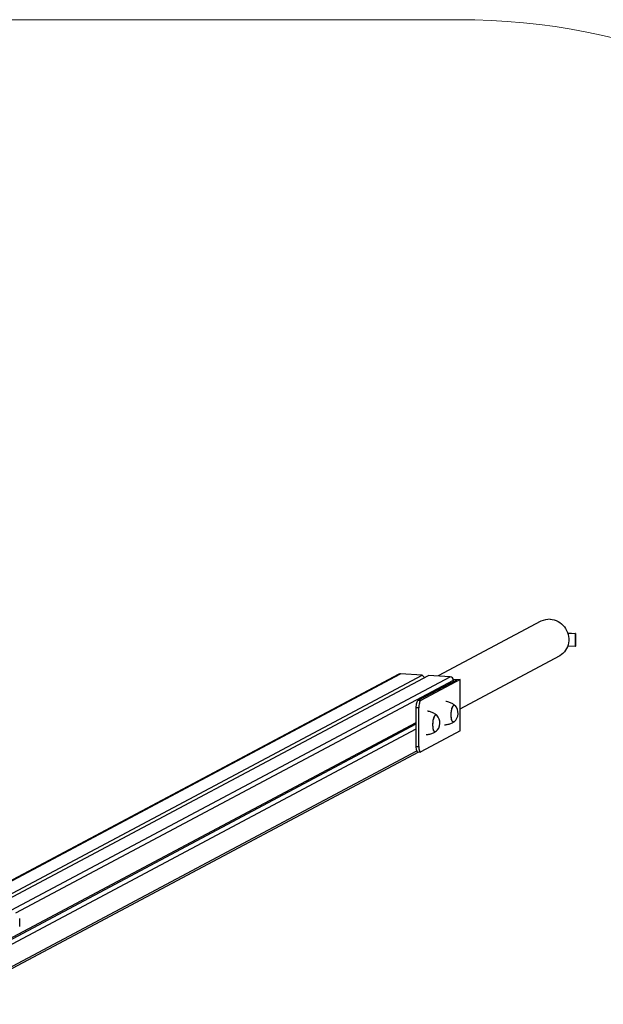
# Model space of a CAD drawing. Units: millimetres. Extents: x 74.43 to 80.83, y 81.69 to 87.01.
# Drawn here: x 77.83 to 78.72, y 85.5 to 87.01 of the extents above; entities that cross this region are included whole.
import ezdxf

# ---------------------------------------------------------------- set-up
doc = ezdxf.new("R2010")
doc.units = ezdxf.units.MM

msp = doc.modelspace()

# ---------------------------------------------------------------- linework, layer by layer
at = {"color": 7, "linetype": 'Continuous', "lineweight": 18}
msp.add_line((76.7599, 87.0071), (78.4996, 87.0071), dxfattribs=at)
at = {"color": 7, "linetype": 'Continuous', "lineweight": 25}
for p, q in [((78.6256, 86.0875), (78.4683, 86.0038)), ((78.6665, 86.0697), (78.6784, 86.069)), ((78.6666, 86.0693), (78.6777, 86.0687)), ((78.6784, 86.069), (78.6777, 86.0687)), ((78.6777, 86.0687), (78.6777, 86.049)), ((78.6784, 86.069), (78.6784, 86.0493)), ((78.6777, 86.049), (78.6666, 86.0496)), ((78.6784, 86.0493), (78.6777, 86.049)), ((78.502, 85.9537), (78.6538, 86.0345)), ((78.4084, 86.0065), (77.7569, 85.6599)), ((77.7855, 85.6548), (78.4441, 86.0051)), ((77.7928, 85.6531), (78.4536, 86.0046)), ((78.4441, 86.0051), (78.4108, 86.007)), ((78.438, 85.9668), (78.497, 85.9981)), ((78.502, 85.9986), (78.4418, 85.9665)), ((78.4475, 86.0014), (78.4441, 86.0051)), ((78.4472, 86.0017), (78.448, 86.0016)), ((78.4868, 86.0027), (78.4536, 86.0046)), ((78.4913, 85.9992), (78.502, 85.9986)), ((78.497, 85.9981), (78.4915, 85.9984)), ((78.4916, 85.9953), (78.4916, 85.9975)), ((78.502, 85.9198), (78.502, 85.9986)), ((78.438, 85.9668), (78.4418, 85.9665)), ((78.4387, 85.9551), (78.4349, 85.9553)), ((78.4349, 85.8962), (78.4349, 85.9553)), ((78.4387, 85.896), (78.4387, 85.9551)), ((77.7157, 85.5504), (78.4349, 85.9329)), ((77.711, 85.5457), (78.4349, 85.9308)), ((77.7157, 85.5405), (78.4349, 85.923)), ((78.502, 85.9198), (78.4418, 85.8878)), ((77.7133, 85.5019), (78.4388, 85.8878)), ((78.4349, 85.8962), (78.4387, 85.896)), ((78.4374, 85.8878), (78.4412, 85.8876)), ((77.8284, 85.621), (77.8284, 85.6333))]:
    msp.add_line(p, q, dxfattribs=at)
at = {"color": 8, "linetype": 'Continuous', "lineweight": 25}
for p, q in [((77.7579, 85.6598), (78.4108, 86.007)), ((77.8155, 85.6456), (78.4868, 86.0027)), ((77.8226, 85.6417), (78.4916, 85.9975)), ((77.7157, 85.506), (78.436, 85.8892))]:
    msp.add_line(p, q, dxfattribs=at)
at = {"color": 7, "linetype": 'Continuous', "lineweight": 25, "flags": 128}
for points in [[(78.6397, 86.0905), (78.6428, 86.0902), (78.6459, 86.0895), (78.6488, 86.0885), (78.6517, 86.0871), (78.6544, 86.0855), (78.657, 86.0835), (78.6593, 86.0813), (78.6615, 86.0789), (78.6633, 86.0762), (78.6649, 86.0734), (78.6662, 86.0704), (78.6672, 86.0673), (78.6679, 86.0642), (78.6682, 86.061), (78.6682, 86.0578), (78.6679, 86.0546), (78.6672, 86.0515), (78.6662, 86.0485), (78.6649, 86.0457), (78.6633, 86.0431), (78.6615, 86.0406), (78.6593, 86.0384), (78.657, 86.0365), (78.6544, 86.0348), (78.6538, 86.0345)], [(78.4349, 85.9553), (78.4349, 85.9572), (78.4351, 85.9592), (78.4354, 85.961), (78.4358, 85.9627), (78.4363, 85.9642), (78.4368, 85.9654), (78.4374, 85.9663), (78.438, 85.9668)], [(78.4418, 85.9665), (78.4412, 85.966), (78.4406, 85.9652), (78.4401, 85.964), (78.4396, 85.9625), (78.4392, 85.9608), (78.4389, 85.9589), (78.4387, 85.957), (78.4387, 85.9551)], [(78.4927, 85.9338), (78.4922, 85.9334), (78.4915, 85.9334), (78.4909, 85.9336), (78.4903, 85.9342), (78.4897, 85.9352), (78.4893, 85.9364), (78.4889, 85.938), (78.4886, 85.9397), (78.4884, 85.9416), (78.4883, 85.9437), (78.4883, 85.9458), (78.4885, 85.948), (78.4887, 85.9501), (78.4891, 85.9521), (78.4895, 85.9539), (78.49, 85.9555), (78.4906, 85.9569), (78.4912, 85.958), (78.4919, 85.9588), (78.4925, 85.9592), (78.4932, 85.9593), (78.4938, 85.959), (78.4941, 85.9588)], [(78.4927, 85.9338), (78.4925, 85.9336), (78.4918, 85.9334), (78.4912, 85.9335), (78.4906, 85.9339), (78.49, 85.9347), (78.4895, 85.9358), (78.489, 85.9372), (78.4887, 85.9388), (78.4885, 85.9407), (78.4883, 85.9427), (78.4883, 85.9448), (78.4884, 85.9469), (78.4886, 85.949), (78.4889, 85.9511), (78.4893, 85.953), (78.4897, 85.9547), (78.4903, 85.9563), (78.4909, 85.9575), (78.4915, 85.9584), (78.4922, 85.959), (78.4928, 85.9593), (78.4928, 85.9593)], [(78.4648, 85.9188), (78.4642, 85.9185), (78.4636, 85.9184), (78.4629, 85.9187), (78.4623, 85.9193), (78.4618, 85.9202), (78.4613, 85.9215), (78.4609, 85.923), (78.4606, 85.9247), (78.4605, 85.9267), (78.4604, 85.9287), (78.4604, 85.9308), (78.4605, 85.933), (78.4608, 85.9351), (78.4611, 85.9371), (78.4616, 85.9389), (78.4621, 85.9406), (78.4626, 85.9419), (78.4633, 85.943), (78.4639, 85.9438), (78.4646, 85.9442), (78.4652, 85.9443), (78.4659, 85.9441), (78.4662, 85.9438)], [(78.4648, 85.9188), (78.4646, 85.9186), (78.4639, 85.9184), (78.4632, 85.9185), (78.4626, 85.9189), (78.4621, 85.9197), (78.4615, 85.9208), (78.4611, 85.9222), (78.4608, 85.9238), (78.4605, 85.9257), (78.4604, 85.9277), (78.4604, 85.9298), (78.4605, 85.9319), (78.4607, 85.934), (78.4609, 85.9361), (78.4613, 85.938), (78.4618, 85.9398), (78.4624, 85.9413), (78.463, 85.9425), (78.4636, 85.9435), (78.4643, 85.9441), (78.4649, 85.9443), (78.4649, 85.9443)], [(78.4374, 85.8878), (78.4374, 85.8878), (78.4368, 85.8881), (78.4363, 85.8887), (78.4358, 85.8897), (78.4354, 85.891), (78.4351, 85.8925), (78.4349, 85.8943), (78.4349, 85.8962)], [(78.4387, 85.896), (78.4387, 85.8941), (78.4389, 85.8923), (78.4392, 85.8908), (78.4396, 85.8895), (78.4401, 85.8885), (78.4406, 85.8879), (78.4412, 85.8876), (78.4418, 85.8878)]]:
    msp.add_lwpolyline(points, dxfattribs=at)
at = {"color": 7, "linetype": 'Continuous', "lineweight": 18}
msp.add_arc((78.502, 86.0071), 1, 0, 90.1347, dxfattribs=at)
at = {"color": 7, "linetype": 'Continuous', "lineweight": 25}
for centre, radius, start, end in [((78.6381, 86.0638), 0.0267, 86.6015, 117.8916), ((78.4105, 86.0026), 0.00445, 86.5759, 117.9172), ((78.4864, 85.9976), 0.00518, 359.622, 85.3079), ((78.4818, 85.9469), 0.0171, 309.7073, 43.8035), ((78.4929, 85.9577), 0.00164, 41.609, 92.0692), ((78.4539, 85.932), 0.0171, 309.7073, 43.8035), ((78.465, 85.9427), 0.00164, 41.609, 92.0692)]:
    msp.add_arc(centre, radius, start, end, dxfattribs=at)
for points, knots in [([(78.4939, 85.9589), (78.4933, 85.9594), (78.492, 85.9605), (78.4897, 85.9618), (78.4871, 85.963), (78.4844, 85.964), (78.482, 85.9647), (78.4806, 85.9648), (78.4802, 85.9649)], [0, 0, 0, 0, 0.155411, 0.340093, 0.526089, 0.712974, 0.920589, 1, 1, 1, 1]), ([(78.466, 85.9439), (78.4654, 85.9444), (78.464, 85.9455), (78.4617, 85.9468), (78.4592, 85.9481), (78.4564, 85.9491), (78.4541, 85.9497), (78.4527, 85.9499), (78.4523, 85.9499)], [0, 0, 0, 0, 0.155411, 0.340093, 0.526089, 0.712974, 0.920589, 1, 1, 1, 1]), ([(78.4782, 85.9292), (78.4791, 85.9293), (78.4809, 85.9294), (78.4837, 85.9299), (78.4864, 85.9307), (78.489, 85.9317), (78.491, 85.9327), (78.4921, 85.9334), (78.4925, 85.9336)], [0, 0, 0, 0, 0.1754587, 0.3671861, 0.5549821, 0.7387785, 0.9183762, 1, 1, 1, 1]), ([(78.4502, 85.9143), (78.4511, 85.9143), (78.453, 85.9144), (78.4557, 85.9149), (78.4585, 85.9157), (78.4611, 85.9167), (78.4631, 85.9177), (78.4642, 85.9184), (78.4645, 85.9187)], [0, 0, 0, 0, 0.175459, 0.367186, 0.554982, 0.738779, 0.918376, 1, 1, 1, 1])]:
    msp.add_open_spline(points, degree=3, knots=knots, dxfattribs=at)

doc.saveas('drawing.dxf')
